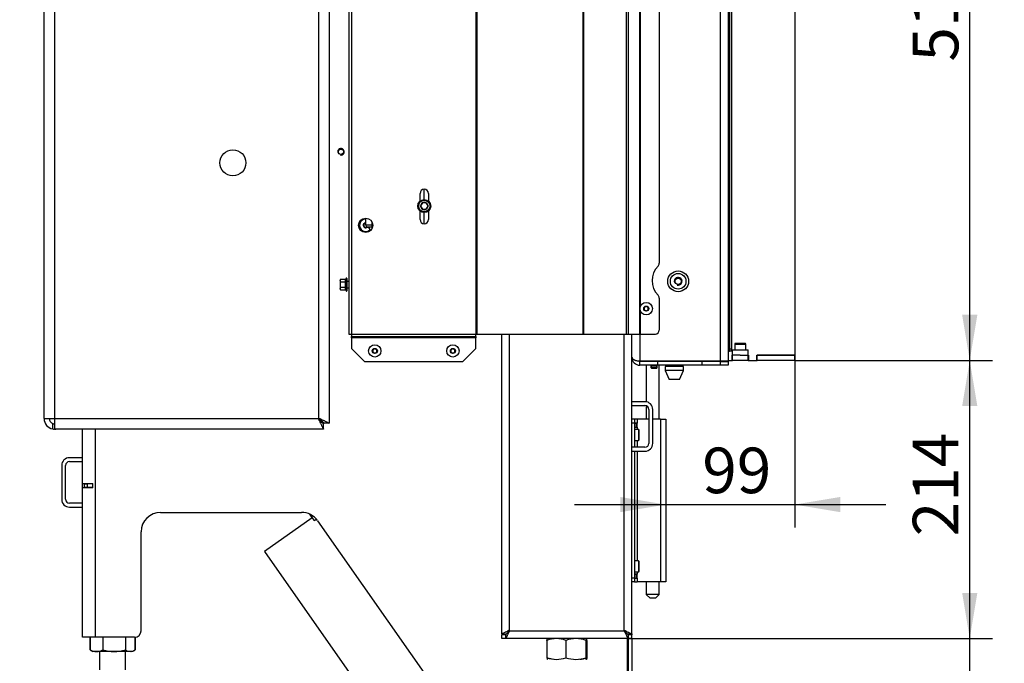
# Model space of a CAD drawing. Units: millimetres. Extents: x -420 to 463, y 0 to 1485.
# Drawn here: x 82 to 177, y 359 to 421 of the extents above; entities that cross this region are included whole.
import ezdxf
from ezdxf import colors
from ezdxf.entities.mleader import LeaderData, LeaderLine
from ezdxf.enums import TextEntityAlignment as Align
from ezdxf.math import Vec2, Vec3

# ---------------------------------------------------------------- set-up
doc = ezdxf.new("R2010")
doc.units = ezdxf.units.MM
for name, color, linetype in [('Default', 7, 'Continuous'), ('H06-034-3', 7, 'Continuous'), ('H07-011-0', 7, 'Continuous'), ('H09-106-2', 7, 'Continuous'), ('H09-510-1', 7, 'Continuous'), ('H09-552-1', 7, 'Continuous'), ('H09-572-1', 7, 'Continuous'), ('H09-575-0', 7, 'Continuous'), ('H09-579-0', 7, 'Continuous'), ('H09-602R-0', 7, 'Continuous'), ('H09-705-1', 7, 'Continuous'), ('H09-708-0', 7, 'Continuous'), ('H17-024-0', 7, 'Continuous'), ('H19-203-0', 7, 'Continuous'), ('H23-166-0', 7, 'Continuous'), ('H23-183', 7, 'Continuous'), ('H28-151-1', 7, 'Continuous'), ('H31-138', 7, 'Continuous'), ('H31-141', 7, 'Continuous'), ('HD-495', 7, 'Continuous'), ('HZ-089-1', 7, 'Continuous'), ('HZ-711-0', 7, 'Continuous'), ('NUT_DIN_934_1987', 7, 'Continuous'), ('PO-015-1', 7, 'Continuous'), ('SCREW_BN_9524_M5', 7, 'Continuous'), ('SCREW_DIN_7984_M', 7, 'Continuous'), ('SCREW_DIN_7991_M', 7, 'Continuous'), ('SCREW_DIN_912_M5', 7, 'Continuous'), ('SCREW_DIN_912_M6', 7, 'Continuous'), ('SCREW_DIN_ISO_10', 7, 'Continuous'), ('SCREW_ISO_7380_M', 7, 'Continuous'), ('STAVĚCÍ_ŠROUB_M5', 7, 'Continuous')]:
    doc.layers.add(name, color=color, linetype=linetype)
doc.styles.add('SEACAD_Arial', font='arial.ttf')
doc.dimstyles.new('ISO', dxfattribs={"dimtxt": 4.375, "dimasz": 4.375, "dimexe": 2.1875, "dimexo": 0, "dimgap": 1.09375, "dimtad": 1, "dimlfac": 8, "dimtxsty": 'SEACAD_Arial', "dimblk1": '_SE_FILLED', "dimblk2": '_SE_FILLED', "dimsah": 1, "dimcen": 2.1875, "dimadec": 0, "dimazin": 0, "dimtfac": 0.5, "dimtdec": 3, "dimtmove": 0, "dimatfit": 3, "dimfxl": 1, "dimarcsym": 0})

# ---------------------------------------------------------------- blocks, each defined once
blk = doc.blocks.new('_DOT')
at = {"color": 0}
blk.add_line((0, 0), (-1, 0), dxfattribs=at)
at = {"color": 0, "const_width": 0.333}
blk.add_lwpolyline([(-0.1665, 0, 1), (0.1665, 0, 1)], format="xyb", close=True, dxfattribs=at)
blk = doc.blocks.new('SE15')
at = {"layer": 'H06-034-3', "color": 7, "linetype": 'Continuous'}
blk.add_line((148.885, 388.408), (148.885, 388.371), dxfattribs=at)
at = {"layer": 'H07-011-0', "color": 7, "linetype": 'Continuous'}
for p, q in [((142.26, 384.496), (141.01, 384.496)), ((141.01, 384.121), (142.26, 384.121)), ((142.635, 383.746), (142.635, 380.496)), ((143.01, 380.496), (143.01, 383.746)), ((142.26, 380.121), (141.01, 380.121)), ((88.26, 379.121), (87.01, 379.121)), ((141.01, 379.746), (142.26, 379.746)), ((86.26, 378.371), (86.26, 375.121)), ((86.635, 375.121), (86.635, 378.371)), ((87.01, 378.746), (88.26, 378.746)), ((88.26, 374.746), (87.01, 374.746)), ((87.01, 374.371), (88.26, 374.371))]:
    blk.add_line(p, q, dxfattribs=at)
for centre, radius, start, end in [((142.26, 383.746), 0.75, 0, 90), ((142.26, 383.746), 0.375, 0, 90), ((142.26, 380.496), 0.375, 270, 360), ((142.26, 380.496), 0.75, 270, 360), ((87.01, 378.371), 0.75, 90, 180), ((87.01, 378.371), 0.375, 90, 180), ((87.01, 375.121), 0.75, 180, 270), ((87.01, 375.121), 0.375, 180, 270)]:
    blk.add_arc(centre, radius, start, end, dxfattribs=at)
at = {"layer": 'H09-106-2', "color": 7, "linetype": 'Continuous'}
blk.add_line((142.01, 388.408), (142.01, 388.371), dxfattribs=at)
at = {"layer": 'H09-510-1', "color": 7, "linetype": 'Continuous'}
for p, q in [((121.072, 403.914), (121.072, 404.902)), ((115.447, 401.496), (115.447, 402.121)), ((116.04, 401.782), (116.04, 401.496)), ((121.072, 401.589), (121.072, 402.664)), ((115.447, 401.496), (116.04, 401.496)), ((116.04, 401.496), (116.132, 401.496)), ((116.111, 401.261), (116.048, 401.261))]:
    blk.add_line(p, q, dxfattribs=at)
for centre, radius, start, end in [((115.697, 401.496), 0.25, 180.00133, 250.52712), ((115.447, 400.789), 0.5, 17.50073, 70.52998), ((118.269, 401.461), 2.23, 179.0878, 185.15094), ((111.593, 400.86), 4.473, 3.72751, 5.14176)]:
    blk.add_arc(centre, radius, start, end, dxfattribs=at)
blk.add_rational_spline([(116.048, 401.261), (115.791, 401.261), (115.614, 401.261), (115.614, 401.261)], [1, 0.816916249537, 0.816916249537, 1], degree=3, dxfattribs=at)
at = {"layer": 'H09-552-1', "color": 7, "linetype": 'Continuous'}
for p, q in [((149.51, 388.408), (149.51, 452.933)), ((150.26, 452.933), (150.26, 388.408)), ((141.76, 390.996), (141.76, 388.408)), ((141.76, 388.408), (149.51, 388.408)), ((141.76, 387.996), (141.76, 388.371)), ((143.51, 388.371), (141.76, 388.371)), ((143.51, 387.996), (141.76, 387.996)), ((143.51, 387.996), (143.51, 388.371)), ((147.76, 388.371), (143.51, 388.371)), ((147.76, 387.996), (143.51, 387.996)), ((149.51, 388.371), (147.76, 388.371)), ((147.76, 387.996), (147.76, 388.371)), ((149.51, 387.996), (147.76, 387.996)), ((149.51, 388.408), (150.26, 388.408)), ((149.51, 388.371), (150.26, 388.371)), ((149.51, 387.996), (149.51, 388.371)), ((150.26, 387.996), (149.51, 387.996)), ((150.26, 388.371), (150.26, 387.996))]:
    blk.add_line(p, q, dxfattribs=at)
for radius, start in [(0.75, 180), (0.375, 240.21164)]:
    blk.add_arc((141.76, 388.746), radius, start, 270, dxfattribs=at)
blk.add_rational_spline([(141.011, 388.763), (141.011, 388.763), (141.011, 388.762), (141.011, 388.76), (141.037, 388.551), (141.342, 388.408), (141.76, 388.408)], [0.999798926439, 0.999838261957, 0.999905286477, 1, 0.819203439753, 0.819203439753, 1], degree=3, knots=[0.3538276, 0.3538276, 0.3538276, 0.3538276, 0.5, 0.5, 0.5, 1, 1, 1, 1], dxfattribs=at)
at = {"layer": 'H09-572-1', "color": 7, "linetype": 'Continuous'}
for p, q in [((88.26, 376.652), (88.26, 381.871)), ((89.51, 361.871), (89.51, 381.871)), ((88.26, 376.214), (88.26, 376.652)), ((88.26, 376.652), (89.26, 376.652)), ((88.885, 376.621), (88.885, 376.652)), ((89.26, 376.214), (89.26, 376.652)), ((88.26, 361.871), (88.26, 376.214)), ((89.26, 376.214), (88.26, 376.214)), ((88.885, 376.214), (88.885, 376.246)), ((95.76, 373.871), (109.284, 373.871)), ((110.82, 373.071), (122.502, 356.387)), ((93.885, 362.496), (93.885, 371.996)), ((140.572, 362.183), (140.572, 362.183)), ((89.51, 361.871), (88.26, 361.871)), ((93.26, 361.871), (89.51, 361.871)), ((140.572, 356.746), (140.572, 361.746))]:
    blk.add_line(p, q, dxfattribs=at)
blk.add_circle((113.072, 408.496), 0.258, dxfattribs=at)
for centre, radius, start, end in [((113.072, 408.496), 0.312, 255, 195), ((95.76, 371.996), 1.875, 90, 180), ((109.284, 371.996), 1.875, 35, 90), ((93.26, 362.496), 0.625, 270, 0)]:
    blk.add_arc(centre, radius, start, end, dxfattribs=at)
at = {"layer": 'H09-575-0', "color": 7, "linetype": 'Continuous'}
for p, q in [((128.51, 362.183), (128.51, 390.996)), ((129.26, 362.496), (129.26, 390.996)), ((140.26, 362.496), (140.26, 390.996)), ((141.01, 362.183), (141.01, 390.996)), ((128.51, 362.183), (128.885, 362.183)), ((128.885, 362.121), (128.51, 362.121)), ((128.51, 361.746), (128.51, 362.121)), ((128.941, 362.183), (128.885, 362.183)), ((128.885, 362.121), (128.885, 361.746)), ((129.26, 362.496), (140.26, 362.496)), ((140.635, 362.183), (140.578, 362.183)), ((141.01, 362.183), (140.635, 362.183)), ((140.635, 362.121), (140.635, 361.746)), ((141.01, 362.121), (140.635, 362.121)), ((141.01, 361.746), (141.01, 362.121)), ((128.885, 361.746), (128.51, 361.746)), ((140.635, 361.746), (128.885, 361.746)), ((141.01, 361.746), (140.635, 361.746))]:
    blk.add_line(p, q, dxfattribs=at)
for points, weights, knots in [([(129.26, 362.496), (129.234, 362.522), (129.208, 362.532), (129.182, 362.519), (128.78, 362.318), (128.51, 362.183), (128.51, 362.183)], [1, 0.99910026857, 0.99910026857, 1, 0.828584625581, 0.828584625581, 1], [0, 0, 0, 0, 0.5, 0.5, 0.5, 1, 1, 1, 1]), ([(129.26, 362.496), (129.273, 362.483), (129.234, 362.47), (129.221, 362.457), (129.02, 362.256), (128.885, 362.121), (128.885, 362.121)], [1, 0.99910026857, 0.99910026857, 1, 0.828584625581, 0.828584625581, 1], [0, 0, 0, 0, 0.5, 0.5, 0.5, 1, 1, 1, 1]), ([(129.26, 362.496), (129.286, 362.47), (129.234, 362.444), (129.221, 362.418), (129.02, 362.016), (128.885, 361.746), (128.885, 361.746)], [1, 0.99910026857, 0.99910026857, 1, 0.828584625581, 0.828584625581, 1], [0, 0, 0, 0, 0.5, 0.5, 0.5, 1, 1, 1, 1]), ([(129.235, 362.521), (129.23, 362.524), (129.226, 362.524), (129.221, 362.519), (129.201, 362.5), (129.182, 362.48), (129.162, 362.461)], [0.999379712649, 0.999471233034, 0.999677995484, 1, 0.980235013803, 0.962749022012, 0.947542024627], [0.3210552, 0.3210552, 0.3210552, 0.3210552, 0.5, 0.5, 0.5, 0.5576523, 0.5576523, 0.5576523, 0.5576523]), ([(140.26, 362.496), (140.234, 362.47), (140.286, 362.444), (140.298, 362.418), (140.499, 362.016), (140.635, 361.746), (140.635, 361.746)], [1, 0.99910026857, 0.99910026857, 1, 0.828584625581, 0.828584625581, 1], [0, 0, 0, 0, 0.5, 0.5, 0.5, 1, 1, 1, 1]), ([(140.26, 362.496), (140.247, 362.483), (140.286, 362.47), (140.298, 362.457), (140.499, 362.256), (140.635, 362.121), (140.635, 362.121)], [1, 0.99910026857, 0.99910026857, 1, 0.828584625581, 0.828584625581, 1], [0, 0, 0, 0, 0.5, 0.5, 0.5, 1, 1, 1, 1]), ([(140.26, 362.496), (140.286, 362.522), (140.312, 362.532), (140.338, 362.519), (140.739, 362.318), (141.01, 362.183), (141.01, 362.183)], [1, 0.99910026857, 0.99910026857, 1, 0.828584625581, 0.828584625581, 1], [0, 0, 0, 0, 0.5, 0.5, 0.5, 1, 1, 1, 1]), ([(140.292, 362.523), (140.294, 362.523), (140.296, 362.522), (140.299, 362.519), (140.318, 362.5), (140.338, 362.48), (140.357, 362.461)], [0.999596434381, 0.99970082392, 0.999835345793, 1, 0.980235013803, 0.962749022013, 0.947542024627], [0.4084981, 0.4084981, 0.4084981, 0.4084981, 0.5, 0.5, 0.5, 0.5576523, 0.5576523, 0.5576523, 0.5576523])]:
    blk.add_rational_spline(points, weights, degree=3, knots=knots, dxfattribs=at)
at = {"layer": 'H09-579-0', "color": 7, "linetype": 'Continuous'}
for p, q in [((111.947, 482.433), (111.947, 382.433)), ((84.572, 382.871), (84.572, 481.996)), ((85.572, 481.996), (85.572, 382.871)), ((110.947, 382.871), (110.947, 481.996)), ((84.572, 382.871), (85.572, 382.871)), ((85.572, 382.871), (110.947, 382.871)), ((85.572, 382.871), (85.572, 381.878)), ((85.404, 381.885), (85.404, 382.4)), ((111.385, 381.871), (111.385, 382.371)), ((111.947, 382.433), (111.447, 382.433)), ((85.697, 381.871), (85.572, 381.871)), ((111.385, 381.871), (85.697, 381.871))]:
    blk.add_line(p, q, dxfattribs=at)
blk.add_circle((102.697, 407.433), 1.25, dxfattribs=at)
for centre, radius, start, end in [((85.572, 382.871), 1, 180, 260.28357), ((85.572, 382.871), 0.5, 180, 250.27268), ((85.572, 382.871), 0.5, 250.27268, 270), ((85.572, 382.871), 1, 260.28357, 270), ((85.697, 382.871), 1, 262.81924, 270)]:
    blk.add_arc(centre, radius, start, end, dxfattribs=at)
for points in [[(110.947, 382.871), (110.91, 382.834), (110.922, 382.797), (110.94, 382.76), (111.206, 382.228), (111.385, 381.871), (111.385, 381.871)], [(110.947, 382.871), (110.929, 382.852), (110.922, 382.834), (110.94, 382.815), (111.206, 382.549), (111.385, 382.371), (111.385, 382.371)], [(110.947, 382.871), (110.984, 382.908), (111.021, 382.896), (111.058, 382.878), (111.59, 382.612), (111.947, 382.433), (111.947, 382.433)], [(110.947, 382.871), (110.966, 382.889), (110.984, 382.896), (111.003, 382.878), (111.269, 382.612), (111.447, 382.433), (111.447, 382.433)]]:
    blk.add_rational_spline(points, [1, 0.99897962655, 0.99897962655, 1, 0.830087942271, 0.830087942271, 1], degree=3, knots=[0, 0, 0, 0, 0.5, 0.5, 0.5, 1, 1, 1, 1], dxfattribs=at)
at = {"layer": 'H09-602R-0', "color": 7, "linetype": 'Continuous'}
for p, q in [((126.029, 529.996), (126.029, 390.996)), ((126.113, 529.996), (126.113, 390.996)), ((136.302, 529.996), (136.302, 390.996)), ((136.344, 529.996), (136.344, 390.996)), ((140.469, 529.875), (140.469, 390.996)), ((140.646, 529.996), (140.646, 390.996)), ((141.723, 529.621), (141.723, 390.996)), ((143.635, 514.552), (143.635, 397.792)), ((113.822, 501.496), (113.822, 390.996)), ((114.072, 501.65), (114.072, 390.996)), ((141.812, 459.028), (141.812, 393.588)), ((120.666, 403.764), (120.666, 404.496)), ((121.479, 404.496), (121.479, 403.764)), ((120.666, 401.996), (120.666, 402.814)), ((121.479, 402.814), (121.479, 401.996)), ((143.635, 394.449), (143.635, 391.371)), ((141.812, 393.278), (141.812, 390.996)), ((113.822, 390.996), (114.072, 390.996)), ((114.072, 390.996), (126.029, 390.996)), ((114.072, 390.996), (114.072, 390.746)), ((114.072, 390.746), (126.029, 390.746)), ((114.072, 390.621), (114.072, 390.746)), ((114.072, 390.621), (114.072, 389.621)), ((126.029, 390.621), (114.072, 390.621)), ((126.029, 390.996), (126.113, 390.996)), ((126.029, 390.746), (126.029, 390.996)), ((126.029, 390.746), (126.029, 390.621)), ((126.029, 389.621), (126.029, 390.621)), ((126.113, 390.996), (136.302, 390.996)), ((136.302, 390.996), (136.344, 390.996)), ((136.344, 390.996), (140.469, 390.996)), ((140.469, 390.996), (140.646, 390.996)), ((140.646, 390.996), (141.723, 390.996)), ((141.723, 390.996), (141.812, 390.996)), ((141.812, 390.996), (143.26, 390.996)), ((115.322, 388.371), (114.072, 389.621)), ((126.029, 389.621), (124.779, 388.371)), ((115.322, 388.371), (124.779, 388.371))]:
    blk.add_line(p, q, dxfattribs=at)
blk.add_circle((115.447, 401.433), 0.688, dxfattribs=at)
for centre, radius, start, end in [((121.072, 404.496), 0.406, 0, 180), ((121.072, 401.996), 0.406, 180, 0), ((115.447, 400.463), 0.688, 127.27259, 135.11064), ((144.947, 396.121), 2, 135.27763, 224.72237), ((143.26, 397.792), 0.375, 315.27763, 0), ((143.26, 394.449), 0.375, 0, 44.72237), ((143.26, 391.371), 0.375, 270, 0)]:
    blk.add_arc(centre, radius, start, end, dxfattribs=at)
at = {"layer": 'H09-705-1', "color": 7, "linetype": 'Continuous'}
for p, q in [((140.635, 362.183), (140.635, 362.121)), ((141.01, 362.183), (141.01, 362.121)), ((140.635, 361.746), (140.635, 357.496)), ((141.01, 361.746), (141.01, 357.496))]:
    blk.add_line(p, q, dxfattribs=at)
at = {"layer": 'H09-708-0', "color": 7, "linetype": 'Continuous'}
for p, q in [((88.447, 376.621), (88.697, 376.621)), ((88.447, 376.246), (88.447, 376.621)), ((89.26, 376.621), (88.697, 376.621)), ((88.697, 376.621), (88.697, 376.246)), ((88.697, 376.246), (88.447, 376.246)), ((89.26, 376.246), (88.697, 376.246))]:
    blk.add_line(p, q, dxfattribs=at)
blk.add_arc((89.697, 376.996), 0.75, 207.27961, 210, dxfattribs=at)
at = {"layer": 'H17-024-0', "color": 7, "linetype": 'Continuous'}
for p, q in [((141.26, 382.808), (141.01, 382.808)), ((141.26, 382.433), (141.01, 382.433)), ((141.51, 382.808), (141.26, 382.808)), ((141.26, 382.808), (141.26, 382.433)), ((141.51, 382.446), (141.26, 382.446)), ((141.26, 382.433), (141.26, 380.121)), ((141.26, 382.046), (141.51, 382.046)), ((141.51, 382.808), (141.51, 382.446)), ((142.635, 382.808), (141.51, 382.808)), ((141.51, 382.046), (141.51, 382.446)), ((141.51, 382.046), (141.51, 381.839)), ((143.76, 382.808), (143.01, 382.808)), ((143.76, 382.808), (144.26, 382.808)), ((143.76, 382.808), (143.76, 367.183)), ((144.26, 382.808), (144.26, 367.183)), ((141.51, 380.777), (141.51, 380.121)), ((141.26, 379.746), (141.26, 367.558)), ((141.51, 379.746), (141.51, 369.214)), ((141.51, 367.946), (141.26, 367.946)), ((141.51, 368.152), (141.51, 367.946)), ((141.51, 367.546), (141.51, 367.946)), ((141.26, 367.558), (141.01, 367.558)), ((141.26, 367.183), (141.01, 367.183)), ((141.26, 367.558), (141.26, 367.183)), ((141.26, 367.546), (141.26, 367.558)), ((141.26, 367.546), (141.51, 367.546)), ((141.26, 367.183), (141.51, 367.183)), ((141.51, 367.546), (141.51, 367.183)), ((143.76, 367.183), (141.51, 367.183)), ((144.26, 367.183), (143.76, 367.183))]:
    blk.add_line(p, q, dxfattribs=at)
at = {"layer": 'H19-203-0', "color": 7, "linetype": 'Continuous'}
for radius in [1, 0.75, 0.307]:
    blk.add_circle((145.447, 396.058), radius, dxfattribs=at)
blk.add_arc((145.447, 396.058), 0.375, 255, 195, dxfattribs=at)
at = {"layer": 'H23-166-0', "color": 7, "linetype": 'Continuous'}
for p, q in [((141.26, 382.433), (141.442, 382.433)), ((141.26, 382.058), (141.442, 382.058)), ((141.442, 382.433), (141.46, 382.433)), ((141.442, 382.058), (141.442, 382.433)), ((141.46, 382.058), (141.442, 382.058)), ((141.46, 382.433), (141.51, 382.433)), ((141.46, 382.058), (141.46, 382.433)), ((141.46, 382.058), (141.51, 382.058)), ((141.26, 367.933), (141.442, 367.933)), ((141.442, 367.933), (141.46, 367.933)), ((141.442, 367.558), (141.442, 367.933)), ((141.46, 367.933), (141.51, 367.933)), ((141.46, 367.558), (141.46, 367.933)), ((141.26, 367.558), (141.442, 367.558)), ((141.46, 367.558), (141.442, 367.558)), ((141.46, 367.558), (141.51, 367.558))]:
    blk.add_line(p, q, dxfattribs=at)
at = {"layer": 'H23-183', "color": 7, "linetype": 'Continuous'}
for p, q in [((150.666, 388.964), (150.666, 389.464)), ((150.666, 388.964), (150.666, 389.464)), ((150.666, 389.464), (152.166, 389.464)), ((151.413, 388.964), (152.166, 388.964)), ((152.166, 388.964), (152.166, 389.464))]:
    blk.add_line(p, q, dxfattribs=at)
at = {"layer": 'H28-151-1', "color": 7, "linetype": 'Continuous'}
for p, q in [((142.385, 387.996), (142.385, 384.485)), ((143.635, 382.808), (143.635, 387.996)), ((142.385, 384.099), (142.385, 382.808)), ((142.385, 367.183), (142.385, 365.996)), ((143.635, 365.996), (143.635, 367.183)), ((143.635, 365.996), (142.385, 365.996)), ((142.385, 365.996), (142.76, 365.621)), ((143.26, 365.621), (143.635, 365.996)), ((143.26, 365.621), (142.76, 365.621))]:
    blk.add_line(p, q, dxfattribs=at)
at = {"layer": 'H31-138', "color": 7, "linetype": 'Continuous'}
for p, q in [((150.385, 451.839), (150.385, 389.339)), ((150.385, 451.589), (150.385, 389.589)), ((150.572, 451.589), (150.572, 389.589)), ((150.385, 389.589), (150.572, 389.589)), ((150.385, 389.339), (150.385, 389.589)), ((150.572, 389.589), (150.572, 389.339)), ((150.26, 389.339), (150.385, 389.339)), ((150.572, 389.339), (150.385, 389.339))]:
    blk.add_line(p, q, dxfattribs=at)
at = {"layer": 'H31-141', "color": 7, "linetype": 'Continuous'}
for p, q in [((156.635, 452.214), (156.635, 388.964)), ((150.635, 388.964), (150.66, 388.964)), ((150.635, 388.464), (150.635, 388.964)), ((152.166, 388.964), (152.197, 388.964)), ((152.197, 388.964), (152.197, 388.464)), ((152.197, 388.964), (152.197, 388.464)), ((153.01, 388.964), (156.635, 388.964)), ((153.01, 388.464), (153.01, 388.964)), ((150.26, 388.464), (150.635, 388.464)), ((152.197, 388.464), (153.01, 388.464))]:
    blk.add_line(p, q, dxfattribs=at)
at = {"layer": 'HD-495', "color": 7, "linetype": 'Continuous'}
for p, q in [((150.66, 388.464), (150.66, 388.964)), ((150.66, 388.464), (150.66, 388.964)), ((151.413, 388.964), (150.66, 388.964)), ((152.16, 388.464), (152.16, 388.964)), ((156.635, 388.964), (153.035, 388.964)), ((153.035, 388.464), (153.035, 388.964)), ((153.035, 388.464), (153.035, 388.964)), ((156.635, 388.464), (156.635, 388.964)), ((150.635, 388.464), (150.66, 388.464)), ((152.16, 388.464), (150.66, 388.464)), ((152.16, 388.464), (152.197, 388.464)), ((153.01, 388.464), (153.035, 388.464)), ((156.635, 388.464), (153.035, 388.464))]:
    blk.add_line(p, q, dxfattribs=at)
at = {"layer": 'HZ-089-1', "color": 7, "linetype": 'Continuous'}
for p, q in [((89.885, 360.496), (89.885, 358.746)), ((92.385, 358.746), (92.385, 360.496))]:
    blk.add_line(p, q, dxfattribs=at)
at = {"layer": 'HZ-711-0', "color": 7, "linetype": 'Continuous'}
for p, q in [((110.312, 373.329), (105.725, 370.117)), ((105.725, 370.117), (116.336, 354.963))]:
    blk.add_line(p, q, dxfattribs=at)
at = {"layer": 'NUT_DIN_934_1987', "color": 7, "linetype": 'Continuous'}
for p, q in [((88.97, 361.871), (88.97, 360.664)), ((88.978, 361.871), (88.978, 360.664)), ((90.216, 361.871), (90.216, 360.664)), ((92.373, 361.871), (92.373, 360.664)), ((93.292, 361.871), (93.292, 360.664)), ((93.3, 361.872), (93.3, 360.664)), ((132.845, 361.577), (132.845, 359.914)), ((134.677, 361.577), (134.677, 359.914)), ((136.592, 361.577), (136.592, 359.914)), ((136.636, 361.744), (136.633, 361.746)), ((136.675, 361.577), (136.675, 359.914)), ((89.064, 360.609), (89.261, 360.496)), ((93.008, 360.496), (89.261, 360.496)), ((93.008, 360.496), (93.205, 360.609)), ((93.205, 360.609), (93.3, 360.664)), ((132.883, 359.747), (132.886, 359.746)), ((136.633, 359.746), (136.636, 359.747))]:
    blk.add_line(p, q, dxfattribs=at)
for centre, radius, start, end in [((133.761, 359.132), 2.611, 69.4598, 110.5402), ((135.635, 358.899), 2.844, 70.32475, 109.67525), ((89.437, 361.219), 0.72, 230.36812, 238.82507), ((89.597, 361.74), 1.241, 240.06895, 299.93105), ((91.295, 364.083), 3.585, 252.48913, 287.51087), ((92.833, 361.219), 0.72, 230.36812, 309.63188), ((133.761, 362.359), 2.611, 249.4598, 290.5402), ((133.885, 362.592), 2.844, 250.32475, 262.40074), ((135.635, 362.592), 2.844, 250.32475, 289.67525), ((135.759, 362.359), 2.611, 275.53534, 290.5402)]:
    blk.add_arc(centre, radius, start, end, dxfattribs=at)
for points, knots in [([(132.845, 361.577), (132.852, 361.628), (132.858, 361.67), (132.869, 361.714), (132.872, 361.725), (132.878, 361.739), (132.881, 361.742), (132.883, 361.744)], [0, 0, 0, 0, 0.25, 0.25, 0.375, 0.375, 0.4675225, 0.4675225, 0.4675225, 0.4675225]), ([(136.675, 361.577), (136.671, 361.603), (136.668, 361.626), (136.661, 361.667), (136.658, 361.685), (136.647, 361.729), (136.64, 361.745), (136.63, 361.745), (136.626, 361.741), (136.619, 361.725), (136.616, 361.714), (136.606, 361.67), (136.599, 361.628), (136.592, 361.577)], [0, 0, 0, 0, 0.125, 0.125, 0.25, 0.25, 0.5, 0.5, 0.625, 0.625, 0.75, 0.75, 1, 1, 1, 1]), ([(132.845, 359.914), (132.852, 359.863), (132.858, 359.821), (132.869, 359.777), (132.872, 359.766), (132.879, 359.75), (132.883, 359.747), (132.893, 359.747), (132.9, 359.762), (132.91, 359.806), (132.914, 359.824), (132.921, 359.865), (132.924, 359.889), (132.928, 359.914)], [0, 0, 0, 0, 0.25, 0.25, 0.375, 0.375, 0.5, 0.5, 0.75, 0.75, 0.875, 0.875, 1, 1, 1, 1]), ([(136.675, 359.914), (136.671, 359.889), (136.668, 359.865), (136.661, 359.824), (136.658, 359.806), (136.647, 359.762), (136.64, 359.747), (136.63, 359.747), (136.626, 359.75), (136.619, 359.766), (136.616, 359.777), (136.606, 359.821), (136.599, 359.863), (136.592, 359.914)], [0, 0, 0, 0, 0.125, 0.125, 0.25, 0.25, 0.5, 0.5, 0.625, 0.625, 0.75, 0.75, 1, 1, 1, 1])]:
    blk.add_open_spline(points, degree=3, knots=knots, dxfattribs=at)
at = {"layer": 'PO-015-1', "color": 7, "linetype": 'Continuous'}
for p, q in [((143.572, 388.408), (143.572, 388.371)), ((145.947, 387.871), (144.197, 387.871)), ((144.197, 387.871), (144.197, 387.496)), ((144.304, 387.996), (144.304, 387.871)), ((145.841, 387.871), (145.841, 387.996)), ((145.947, 387.496), (145.947, 387.871)), ((146.572, 388.371), (146.572, 388.408)), ((145.947, 387.496), (144.197, 387.496)), ((144.197, 387.496), (144.572, 386.621)), ((145.572, 386.621), (145.947, 387.496)), ((145.572, 386.621), (144.572, 386.621))]:
    blk.add_line(p, q, dxfattribs=at)
at = {"layer": 'SCREW_BN_9524_M5', "color": 7, "linetype": 'Continuous'}
for p, q in [((142.822, 388.408), (142.822, 388.371)), ((142.822, 387.996), (142.822, 387.776)), ((142.822, 387.776), (143.447, 387.776)), ((142.822, 387.776), (142.884, 387.714)), ((142.884, 388.371), (142.884, 388.408)), ((142.884, 387.714), (142.884, 387.996)), ((142.884, 387.714), (143.386, 387.714)), ((143.386, 388.371), (143.386, 388.408)), ((143.386, 387.714), (143.386, 387.996)), ((143.386, 387.714), (143.447, 387.776)), ((143.447, 388.371), (143.447, 388.408)), ((143.447, 387.776), (143.447, 387.996))]:
    blk.add_line(p, q, dxfattribs=at)
at = {"layer": 'SCREW_DIN_7984_M', "color": 7, "linetype": 'Continuous'}
for p, q in [((141.635, 381.839), (141.26, 381.839)), ((141.635, 381.839), (141.635, 380.777)), ((141.697, 380.839), (141.697, 381.777)), ((141.26, 380.777), (141.635, 380.777)), ((141.635, 369.214), (141.26, 369.214)), ((141.635, 369.214), (141.635, 368.152)), ((141.697, 368.214), (141.697, 369.152)), ((141.26, 368.152), (141.635, 368.152))]:
    blk.add_line(p, q, dxfattribs=at)
for centre, start, end in [((141.635, 381.777), 0, 90), ((141.635, 380.839), 270, 0), ((141.635, 369.152), 0, 90), ((141.635, 368.214), 270, 0)]:
    blk.add_arc(centre, 0.0625, start, end, dxfattribs=at)
at = {"layer": 'SCREW_DIN_7991_M', "color": 7, "linetype": 'Continuous'}
for centre, radius in [((113.072, 408.496), 0.251), ((145.447, 396.058), 0.298)]:
    blk.add_circle(centre, radius, dxfattribs=at)
at = {"layer": 'SCREW_DIN_912_M5', "color": 7, "linetype": 'Continuous'}
for p, q in [((150.879, 390.027), (151.941, 390.027)), ((150.879, 390.027), (150.879, 389.464)), ((151.879, 390.089), (150.941, 390.089)), ((151.941, 389.464), (151.941, 390.027))]:
    blk.add_line(p, q, dxfattribs=at)
for centre, start, end in [((150.941, 390.027), 90, 180), ((151.879, 390.027), 0, 90)]:
    blk.add_arc(centre, 0.0625, start, end, dxfattribs=at)
at = {"layer": 'SCREW_DIN_912_M6', "color": 7, "linetype": 'Continuous'}
for p, q in [((120.711, 403.289), (120.715, 403.295)), ((120.715, 403.283), (120.711, 403.289)), ((120.889, 403.596), (120.715, 403.295)), ((120.715, 403.283), (120.889, 402.982)), ((120.889, 403.596), (120.892, 403.602)), ((120.892, 402.977), (120.889, 402.982)), ((120.892, 403.602), (120.899, 403.602)), ((120.899, 402.977), (120.892, 402.977)), ((121.246, 403.602), (120.899, 403.602)), ((120.899, 402.977), (121.246, 402.977)), ((121.246, 403.602), (121.253, 403.602)), ((121.253, 402.977), (121.246, 402.977)), ((121.253, 403.602), (121.256, 403.596)), ((121.256, 402.982), (121.253, 402.977)), ((121.43, 403.295), (121.256, 403.596)), ((121.256, 402.982), (121.43, 403.283)), ((121.43, 403.295), (121.433, 403.289)), ((121.433, 403.289), (121.43, 403.283))]:
    blk.add_line(p, q, dxfattribs=at)
for radius in [0.625, 0.55]:
    blk.add_circle((121.072, 403.289), radius, dxfattribs=at)
for radius, start, end in [(0.357, 120.94169, 179.05831), (0.357, 180.94169, 239.05831), (0.358, 60.94169, 119.05831), (0.357, 240.94169, 299.05831), (0.358, 0.94169, 59.05831), (0.357, 300.94169, 359.05831)]:
    blk.add_arc((121.072, 403.289), radius, start, end, dxfattribs=at)
at = {"layer": 'SCREW_DIN_ISO_10', "color": 7, "linetype": 'Continuous'}
for p, q in [((113.024, 396.251), (112.985, 396.125)), ((113.024, 396.251), (112.985, 396.183)), ((112.985, 396.125), (112.985, 396.183)), ((112.985, 396.125), (112.985, 395.746)), ((113.024, 396.251), (113.498, 396.251)), ((113.498, 395.998), (113.498, 396.251)), ((113.56, 396.345), (113.537, 396.281)), ((113.56, 396.345), (113.56, 395.146)), ((113.635, 396.332), (113.635, 395.159)), ((112.985, 395.746), (112.985, 395.367)), ((113.024, 395.493), (112.985, 395.367)), ((112.985, 395.308), (112.985, 395.367)), ((112.985, 395.308), (113.024, 395.24)), ((113.024, 395.998), (113.498, 395.998)), ((113.024, 395.493), (113.498, 395.493)), ((113.024, 395.24), (113.498, 395.24)), ((113.498, 395.493), (113.498, 395.998)), ((113.498, 395.24), (113.498, 395.493)), ((113.537, 395.21), (113.56, 395.146)), ((113.66, 395.446), (113.66, 396.046)), ((113.822, 396.046), (113.66, 396.046)), ((113.66, 395.446), (113.822, 395.446)), ((110.046, 373.709), (110.115, 373.611)), ((110.115, 373.611), (110.366, 373.252)), ((110.272, 373.454), (110.371, 373.523)), ((110.272, 373.454), (110.366, 373.252)), ((110.366, 373.252), (110.491, 373.073)), ((110.523, 373.096), (110.491, 373.073)), ((110.523, 373.096), (110.703, 373.221))]:
    blk.add_line(p, q, dxfattribs=at)
for centre, radius, start, end in [((113.237, 396.133), 0.252, 182.00762, 212.37663), ((113.86, 396.147), 0.35, 157.53174, 202.46826), ((113.596, 396.332), 0.0387, 0, 160), ((113.237, 395.376), 0.252, 182.00762, 212.37663), ((113.501, 396.048), 0.0497, 266.38567, 316.23738), ((113.501, 395.443), 0.0497, 43.76262, 93.61433), ((114.873, 395.746), 1.363, 168.66819, 191.33181), ((113.862, 395.344), 0.352, 157.65583, 202.34417), ((113.596, 395.159), 0.0387, 200, 0), ((113.66, 396.071), 0.025, 180, 270), ((113.66, 395.421), 0.025, 90, 180), ((110.67, 374.011), 0.685, 215.79296, 234.4632), ((110.921, 373.653), 0.685, 215.79296, 234.4632)]:
    blk.add_arc(centre, radius, start, end, dxfattribs=at)
for points in [[(113.537, 396.281), (113.534, 396.273), (113.528, 396.266), (113.515, 396.254), (113.506, 396.251), (113.498, 396.251)], [(113.024, 395.998), (113.012, 395.957), (113.002, 395.915), (112.988, 395.831), (112.985, 395.788), (112.985, 395.746)], [(112.985, 395.746), (112.985, 395.703), (112.989, 395.66), (113.002, 395.575), (113.012, 395.534), (113.024, 395.493)], [(113.498, 395.24), (113.506, 395.24), (113.515, 395.237), (113.528, 395.226), (113.534, 395.218), (113.537, 395.21)]]:
    blk.add_open_spline(points, degree=3, knots=[0, 0, 0, 0, 0.5, 0.5, 1, 1, 1, 1], dxfattribs=at)
at = {"layer": 'SCREW_ISO_7380_M', "color": 7, "linetype": 'Continuous'}
for p, q in [((115.447, 401.65), (115.26, 401.541)), ((115.26, 401.541), (115.26, 401.325)), ((115.26, 401.325), (115.447, 401.217)), ((115.447, 401.217), (115.567, 401.286)), ((142.385, 393.65), (142.197, 393.541)), ((142.197, 393.541), (142.197, 393.325)), ((142.197, 393.325), (142.385, 393.217)), ((142.572, 393.541), (142.385, 393.65)), ((142.385, 393.217), (142.572, 393.325)), ((142.572, 393.325), (142.572, 393.541)), ((116.322, 389.587), (116.135, 389.479)), ((116.51, 389.479), (116.322, 389.587)), ((123.822, 389.587), (123.635, 389.479)), ((124.01, 389.479), (123.822, 389.587)), ((116.135, 389.479), (116.135, 389.262)), ((116.135, 389.262), (116.322, 389.154)), ((116.322, 389.154), (116.51, 389.262)), ((116.51, 389.262), (116.51, 389.479)), ((123.635, 389.479), (123.635, 389.262)), ((123.635, 389.262), (123.822, 389.154)), ((123.822, 389.154), (124.01, 389.262)), ((124.01, 389.262), (124.01, 389.479))]:
    blk.add_line(p, q, dxfattribs=at)
for centre, radius in [((142.385, 393.433), 0.594), ((142.385, 393.433), 0.243), ((142.385, 393.433), 0.233), ((142.385, 393.433), 0.227), ((116.322, 389.371), 0.594), ((116.322, 389.371), 0.243), ((116.322, 389.371), 0.233), ((116.322, 389.371), 0.227), ((123.822, 389.371), 0.594), ((123.822, 389.371), 0.243), ((123.822, 389.371), 0.233), ((123.822, 389.371), 0.227)]:
    blk.add_circle(centre, radius, dxfattribs=at)
for centre, radius, start, end in [((115.447, 401.433), 0.594, 90, 317.00094), ((115.447, 401.433), 0.243, 89.99972, 314.02931), ((115.447, 401.433), 0.233, 89.99971, 313.25353), ((115.447, 401.433), 0.227, 90, 312.59165), ((115.447, 401.433), 0.216, 149.98479, 150.01521), ((115.447, 401.433), 0.216, 209.98479, 210.01521), ((142.385, 393.433), 0.216, 149.98479, 150.01521), ((142.385, 393.433), 0.216, 209.98479, 210.01521), ((142.385, 393.433), 0.216, 29.98479, 30.01521), ((142.385, 393.433), 0.216, 329.98479, 330.01521), ((116.322, 389.371), 0.216, 149.98479, 150.01521), ((116.322, 389.371), 0.216, 209.98479, 210.01521), ((116.322, 389.371), 0.216, 29.98479, 30.01521), ((116.322, 389.371), 0.216, 329.98479, 330.01521), ((123.822, 389.371), 0.216, 149.98479, 150.01521), ((123.822, 389.371), 0.216, 209.98479, 210.01521), ((123.822, 389.371), 0.216, 29.98479, 30.01521), ((123.822, 389.371), 0.216, 329.98479, 330.01521)]:
    blk.add_arc(centre, radius, start, end, dxfattribs=at)
at = {"layer": 'STAVĚCÍ_ŠROUB_M5', "color": 7, "linetype": 'Continuous'}
for p, q in [((142.822, 387.996), (142.822, 387.932)), ((142.822, 387.932), (143.447, 387.932)), ((142.884, 387.932), (142.884, 387.996)), ((143.386, 387.932), (143.386, 387.996)), ((143.447, 387.932), (143.447, 387.996))]:
    blk.add_line(p, q, dxfattribs=at)
blk = doc.blocks.new('DMBLK129')
at = {"layer": 'Default', "linetype": 'Continuous'}
for points in [[(174.172, 366.121), (172.714, 366.121), (173.443, 361.746)], [(174.172, 351.121), (173.443, 355.496), (172.714, 351.121)]]:
    blk.add_hatch(color=7, dxfattribs=at).paths.add_polyline_path(points)
at = {"layer": 'Default', "color": 7, "linetype": 'Continuous'}
for p, q in [((173.443, 333.951), (173.443, 370.496)), ((140.635, 361.746), (175.63, 361.746)), ((138.447, 355.496), (175.63, 355.496))]:
    blk.add_line(p, q, dxfattribs=at)
at = {"layer": 'Default', "color": 7, "linetype": 'Continuous', "style": 'SEACAD_Arial'}
for s, p in [('-110', (167.974, 341.428)), ('50', (167.974, 335.482))]:
    blk.add_text(s, height=4.375, rotation=90, dxfattribs=at).set_placement(p, align=Align.TOP_LEFT)
blk = doc.blocks.new('_SE_FILLED')
at = {"color": 0}
blk.add_line((0, 0), (-1, 0), dxfattribs=at)
blk.add_solid([(0, 0), (-1, -0.1665), (-1, 0.1665), (0, 0)], dxfattribs=at)
blk = doc.blocks.new('DMBLK130')
at = {"layer": 'Default', "linetype": 'Continuous'}
for points in [[(174.172, 384.089), (173.443, 388.464), (172.714, 384.089)], [(174.172, 366.121), (172.714, 366.121), (173.443, 361.746)]]:
    blk.add_hatch(color=7, dxfattribs=at).paths.add_polyline_path(points)
at = {"layer": 'Default', "color": 7, "linetype": 'Continuous'}
for p, q in [((156.635, 388.464), (175.63, 388.464)), ((173.443, 361.746), (173.443, 388.464)), ((140.635, 361.746), (175.63, 361.746))]:
    blk.add_line(p, q, dxfattribs=at)
at = {"layer": 'Default', "color": 7, "linetype": 'Continuous', "style": 'SEACAD_Arial'}
blk.add_text('214', height=4.375, rotation=90, dxfattribs=at).set_placement((167.974, 371.575), align=Align.TOP_LEFT)
blk = doc.blocks.new('DMBLK131')
at = {"layer": 'Default', "linetype": 'Continuous'}
for points in [[(174.172, 448.339), (173.443, 452.714), (172.714, 448.339)], [(174.172, 392.839), (172.714, 392.839), (173.443, 388.464)]]:
    blk.add_hatch(color=7, dxfattribs=at).paths.add_polyline_path(points)
at = {"layer": 'Default', "color": 7, "linetype": 'Continuous'}
for p, q in [((154.835, 452.714), (175.63, 452.714)), ((173.443, 388.464), (173.443, 452.714)), ((156.635, 388.464), (175.63, 388.464))]:
    blk.add_line(p, q, dxfattribs=at)
at = {"layer": 'Default', "color": 7, "linetype": 'Continuous', "style": 'SEACAD_Arial'}
blk.add_text('514', height=4.375, rotation=90, dxfattribs=at).set_placement((167.974, 417.159), align=Align.TOP_LEFT)
blk = doc.blocks.new('DMBLK133')
at = {"layer": 'Default', "linetype": 'Continuous'}
for points in [[(139.885, 373.888), (144.26, 374.617), (139.885, 375.347)], [(161.01, 373.888), (161.01, 375.347), (156.635, 374.617)]]:
    blk.add_hatch(color=7, dxfattribs=at).paths.add_polyline_path(points)
at = {"layer": 'Default', "color": 7, "linetype": 'Continuous'}
for p, q in [((156.635, 388.964), (156.635, 372.43)), ((135.51, 374.617), (165.385, 374.617))]:
    blk.add_line(p, q, dxfattribs=at)
at = {"layer": 'Default', "color": 7, "linetype": 'Continuous', "style": 'SEACAD_Arial'}
blk.add_text('99', height=4.375, dxfattribs=at).set_placement((147.763, 380.086), align=Align.TOP_LEFT)

msp = doc.modelspace()

# ---------------------------------------------------------------- block references
at = {"layer": 'Default'}
msp.add_blockref('SE15', (0, 0), dxfattribs=at)

# ---------------------------------------------------------------- dimensions: what is measured, and where the dimension line sits
at = {"layer": 'Default', "color": 7, "linetype": 'Continuous'}
for base, p1, p2, text, picture, middle in [((173.4427, 452.7144), (153.0348, 388.4644), (154.8348, 452.7144), '\\A1;<>', 'DMBLK131', (173.4427, 420.5894)), ((173.4427, 361.7456), (138.4473, 355.4956), (140.6346, 361.7456), '\\A1;<> -110', 'DMBLK129', (173.4427, 351.6099))]:
    dim = msp.add_linear_dim(base=base, p1=p1, p2=p2, angle=90, text=text, dimstyle='ISO', dxfattribs=at)
    dim.commit()
    dim.dimension.update_dxf_attribs({"geometry": picture, "text_midpoint": middle, "dimtype": 160})
dim = msp.add_linear_dim(base=(156.6348, 374.6175), p1=(144.2598, 382.8081), p2=(156.6348, 388.9644), text='\\A1;<>', dimstyle='ISO', dxfattribs=at)
dim.commit()
dim.dimension.update_dxf_attribs({"geometry": 'DMBLK133', "text_midpoint": (150.4473, 374.6175), "dimtype": 160})
dim = msp.add_linear_dim(base=(173.4427, 388.4644), p1=(140.6346, 361.7456), p2=(153.0348, 388.4644), angle=90, text='\\A1;<>', dimstyle='ISO', override={"dimdec": 0}, dxfattribs=at)
dim.commit()
dim.dimension.update_dxf_attribs({"geometry": 'DMBLK130', "text_midpoint": (173.4427, 375.105), "dimtype": 160})

# ---------------------------------------------------------------- leaders
ml = msp.add_multileader_mtext('Standard', dxfattribs=at)
ml.set_content('{\\pxsm0.9;\\fSolid Edge ISO CE|b0||i0||c0|p34;\\W1.;HAKA 67/51WH - TL ND - KRYCÍ RÁM 50mm\\P}', color=256)
ml.set_leader_properties()
ml.set_arrow_properties(name='DOT')
ml.build(insert=Vec2(0, 0))
ml.multileader.update_dxf_attribs({"leader_type": 0, "dogleg_length": 0, "arrow_head_size": 7.5})
ctx = ml.context
ctx.base_point, ctx.char_height, ctx.arrow_head_size, ctx.landing_gap_size = Vec3(256.3769, 1169.3038), 7.5, 7.5, 7.5
notes = []
notes.append((ctx, [(0, (0, 0, 0), (0, 0), (1, 0), 1, [])]))
ctx.mtext.insert = Vec3(258.3769, 1173.0913)
ml = msp.add_multileader_mtext('Standard', dxfattribs=at)
ml.set_content('{\\pxsm0.9;\\fSolid Edge ISO CE|b0||i0||c0|p34;\\W1.;HAKA 67/51WH - TL ND - KRYCÍ RÁM 80mm\\P}', color=256)
ml.set_leader_properties()
ml.set_arrow_properties(name='DOT')
ml.build(insert=Vec2(0, 0))
ml.multileader.update_dxf_attribs({"leader_type": 0, "dogleg_length": 0, "arrow_head_size": 7.5})
ctx = ml.context
ctx.base_point, ctx.char_height, ctx.arrow_head_size, ctx.landing_gap_size = Vec3(256.3769, 872.3038), 7.5, 7.5, 7.5
notes.append((ctx, [(0, (0, 0, 0), (0, 0), (1, 0), 1, [])]))
ctx.mtext.insert = Vec3(258.3769, 876.0913)
ml = msp.add_multileader_mtext('Standard', dxfattribs=at)
ml.set_content('{\\pxsm0.9;\\fSolid Edge ISO CE|b0||i0||c0|p34;\\W1.;HAKA 67/51WH - TL ND - STAVĚCÍ RÁM 50mm\\P}', color=256)
ml.set_leader_properties()
ml.set_arrow_properties(name='DOT')
ml.build(insert=Vec2(0, 0))
ml.multileader.update_dxf_attribs({"leader_type": 0, "dogleg_length": 0, "arrow_head_size": 7.5})
ctx = ml.context
ctx.base_point, ctx.char_height, ctx.arrow_head_size, ctx.landing_gap_size = Vec3(249.1512, 575.3038), 7.5, 7.5, 7.5
notes.append((ctx, [(0, (0, 0, 0), (0, 0), (1, 0), 1, [])]))
ctx.mtext.insert = Vec3(251.1512, 579.0913)
for ctx, leaders in notes:
    for number, flags, end, landing, length, lines in leaders:
        leader = LeaderData()
        leader.index, (leader.has_last_leader_line, leader.has_dogleg_vector, leader.attachment_direction) = number, flags
        leader.last_leader_point, leader.dogleg_vector, leader.dogleg_length = Vec3(end), Vec3(landing), length
        for number, points, colour, breaks in lines:
            line = LeaderLine()
            line.index, line.vertices, line.color, line.breaks = number, Vec3.list(points), colors.encode_raw_color(colour), breaks
            leader.lines.append(line)
        ctx.leaders.append(leader)

doc.saveas('drawing.dxf')
